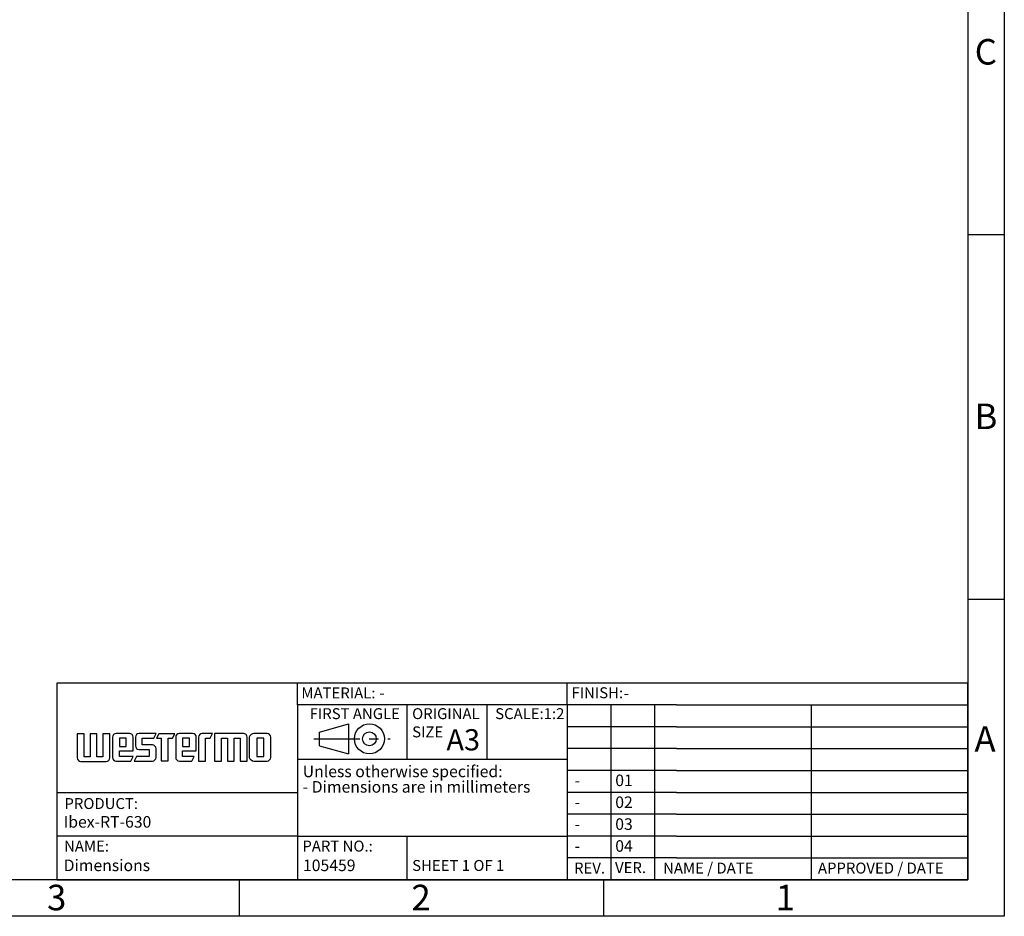
# Model space of a CAD drawing. Units: millimetres. Extents: x 5 to 415, y 5 to 292.
# Drawn here: x 280 to 415, y 5 to 128 of the extents above; entities that cross this region are included whole.
import ezdxf

# ---------------------------------------------------------------- set-up
doc = ezdxf.new("R2010")
doc.units = ezdxf.units.MM
doc.header["$PDSIZE"] = -1
doc.linetypes.add('CENTER', pattern=[10.16, 6.35, -1.27, 1.27, -1.27])
doc.layers.add('FRAME', color=179, linetype='Continuous', lineweight=25)
doc.layers.add('SLD-0', color=179, linetype='Continuous')
doc.styles.add('SLDTEXTSTYLE0', font='TXT', dxfattribs={"width": 0.75})
doc.styles.add('SLDTEXTSTYLE1', font='TXT', dxfattribs={"width": 0.6875})

# ---------------------------------------------------------------- blocks, each defined once
blk = doc.blocks.new('SW_NOTE_0')
at = {"color": 0, "linetype": 'Continuous', "lineweight": 0, "char_height": 1.5, "attachment_point": 1, "style": 'SLDTEXTSTYLE0'}
for s, insert in [('ORIGINAL', (0, 1.93)), ('SIZE', (0, -0.57))]:
    blk.add_mtext(s, dxfattribs=dict(at, insert=insert))
blk = doc.blocks.new('SW_NOTE_0_1')
at = {"color": 0, "linetype": 'Continuous', "lineweight": 0, "char_height": 1.5875, "attachment_point": 1, "style": 'SLDTEXTSTYLE0'}
for s, insert in [('Unless otherwise specified:', (0, 2.05)), ('- Dimensions are in millimeters', (0, -0.07))]:
    blk.add_mtext(s, dxfattribs=dict(at, insert=insert))

msp = doc.modelspace()

# ---------------------------------------------------------------- linework, layer by layer
at = {"color": 7, "linetype": 'Continuous', "lineweight": 25}
for p, q in [((321.014, 30.279), (324.995, 31.404)), ((324.995, 31.404), (324.995, 27.279)), ((321.014, 28.404), (321.014, 30.279)), ((321.014, 28.404), (324.995, 27.279))]:
    msp.add_line(p, q, dxfattribs=at)
at = {"color": 7, "linetype": 'CENTER', "lineweight": 25}
for q in [(330.732, 29.342), (330.496, 29.342)]:
    msp.add_line((320.232, 29.342), q, dxfattribs=at)
at = {"color": 7, "linetype": 'Continuous', "lineweight": 25}
for radius in [2.063, 0.938]:
    msp.add_circle((327.884, 29.342), radius, dxfattribs=at)
at = {"color": 179, "linetype": 'Continuous', "lineweight": 18}
for p in [(321.014, 29.342), (324.995, 29.342)]:
    msp.add_point(p, dxfattribs=at)
at = {"color": 7, "linetype": 'Continuous', "lineweight": 0}
msp.add_point((324.995, 29.342), dxfattribs=at)
at = {"layer": 'FRAME', "linetype": 'Continuous', "lineweight": 25}
for p, q in [((415, 292), (415, 5)), ((410, 287), (410, 10)), ((410, 98.5), (415, 98.5)), ((410, 48.5), (415, 48.5)), ((410, 10), (10, 10)), ((310, 10), (310, 5)), ((360, 10), (360, 5)), ((415, 5), (5, 5))]:
    msp.add_line(p, q, dxfattribs=at)
at = {"layer": 'FRAME', "lineweight": 25}
for p, q in [((410, 37), (285, 37)), ((285, 37), (285, 10)), ((318, 34), (318, 37)), ((355, 34), (355, 37)), ((410, 10), (410, 37)), ((370, 34), (318, 34)), ((318, 34), (318, 16)), ((333, 34), (333, 26.5)), ((344, 34), (344, 26.5)), ((355, 34), (355, 10)), ((361, 34), (361, 10)), ((367, 34), (367, 10)), ((370, 34), (410, 34)), ((388.5, 34), (388.5, 10)), ((370, 31), (355, 31)), ((370, 31), (410, 31)), ((370, 28), (355, 28)), ((370, 28), (410, 28)), ((355, 26.5), (318, 26.5)), ((370, 25), (355, 25)), ((370, 25), (410, 25)), ((285, 22), (318, 22)), ((370, 22), (355, 22)), ((370, 22), (410, 22)), ((370, 19), (355, 19)), ((370, 19), (410, 19)), ((318, 16), (285, 16)), ((318, 16), (355, 16)), ((318, 16), (318, 10)), ((333, 16), (333, 10)), ((370, 16), (355, 16)), ((370, 16), (410, 16)), ((370, 13), (355, 13)), ((370, 13), (410, 13)), ((285, 10), (410, 10))]:
    msp.add_line(p, q, dxfattribs=at)
at = {"layer": 'SLD-0', "color": 179, "linetype": 'Continuous'}
for p, q in [((287.796, 30.007), (287.796, 26.739)), ((288.739, 30.007), (287.796, 30.007)), ((288.739, 26.865), (288.739, 30.007)), ((289.557, 30.007), (289.557, 26.865)), ((290.5, 30.007), (289.557, 30.007)), ((290.5, 26.865), (290.5, 30.007)), ((291.318, 30.007), (291.318, 26.865)), ((292.261, 30.007), (291.318, 30.007)), ((292.261, 26.739), (292.261, 30.007)), ((294.965, 30.07), (293.141, 30.07)), ((298.601, 30.07), (296.273, 30.07)), ((298.284, 29.44), (298.601, 30.07)), ((298.995, 30.045), (298.678, 29.415)), ((301.194, 30.045), (298.995, 30.045)), ((300.881, 29.415), (301.194, 30.045)), ((303.625, 30.07), (301.801, 30.07)), ((306.336, 30.07), (304.951, 30.07)), ((306.023, 29.44), (306.336, 30.07)), ((306.631, 30.07), (306.631, 26.297)), ((310.592, 30.07), (306.631, 30.07)), ((313.838, 30.07), (312.014, 30.07)), ((292.637, 29.565), (292.637, 26.802)), ((294.523, 29.44), (293.58, 29.44)), ((293.58, 29.44), (293.58, 28.309)), ((294.523, 28.309), (294.523, 29.44)), ((295.466, 27.679), (295.466, 29.565)), ((295.772, 29.565), (295.772, 28.372)), ((296.715, 29.44), (298.284, 29.44)), ((296.715, 28.497), (296.715, 29.44)), ((298.097, 28.497), (296.715, 28.497)), ((298.678, 29.415), (299.308, 29.415)), ((299.308, 29.415), (299.308, 26.322)), ((300.274, 29.415), (300.881, 29.415)), ((300.274, 26.322), (300.274, 29.415)), ((301.297, 29.565), (301.297, 26.802)), ((303.183, 29.44), (302.24, 29.44)), ((302.24, 29.44), (302.24, 28.309)), ((303.183, 28.309), (303.183, 29.44)), ((304.126, 27.679), (304.126, 29.565)), ((304.45, 29.565), (304.45, 26.297)), ((305.393, 29.44), (306.023, 29.44)), ((305.393, 26.297), (305.393, 29.44)), ((307.574, 29.44), (308.392, 29.44)), ((307.574, 26.297), (307.574, 29.44)), ((308.392, 29.44), (308.392, 26.297)), ((309.336, 29.44), (310.153, 29.44)), ((309.336, 26.297), (309.336, 29.44)), ((310.153, 29.44), (310.153, 26.297)), ((311.097, 26.297), (311.097, 29.565)), ((311.398, 29.565), (311.398, 26.802)), ((313.395, 29.44), (312.452, 29.44)), ((312.452, 29.44), (312.452, 26.927)), ((313.395, 26.927), (313.395, 29.44)), ((314.339, 26.802), (314.339, 29.565)), ((293.58, 28.309), (294.523, 28.309)), ((293.58, 27.679), (295.466, 27.679)), ((293.58, 26.927), (293.58, 27.679)), ((296.273, 27.871), (297.658, 27.871)), ((297.658, 27.871), (297.658, 26.927)), ((298.601, 26.802), (298.601, 27.996)), ((302.24, 28.309), (303.183, 28.309)), ((302.24, 27.679), (304.126, 27.679)), ((302.24, 26.927), (302.24, 27.679)), ((288.297, 26.235), (291.757, 26.235)), ((289.557, 26.865), (288.739, 26.865)), ((291.318, 26.865), (290.5, 26.865)), ((293.141, 26.297), (295.149, 26.297)), ((295.466, 26.927), (293.58, 26.927)), ((295.149, 26.297), (295.466, 26.927)), ((295.928, 26.927), (295.615, 26.297)), ((295.615, 26.297), (298.097, 26.297)), ((297.658, 26.927), (295.928, 26.927)), ((299.308, 26.322), (300.274, 26.322)), ((301.801, 26.297), (303.496, 26.297)), ((303.813, 26.927), (302.24, 26.927)), ((303.496, 26.297), (303.813, 26.927)), ((304.45, 26.297), (305.393, 26.297)), ((306.631, 26.297), (307.574, 26.297)), ((308.392, 26.297), (309.336, 26.297)), ((310.153, 26.297), (311.097, 26.297)), ((312.014, 26.297), (313.838, 26.297)), ((312.452, 26.927), (313.395, 26.927))]:
    msp.add_line(p, q, dxfattribs=at)
for points in [[(292.784, 29.923), (292.686, 29.825), (292.637, 29.705), (292.637, 29.565)], [(293.141, 30.07), (293.001, 30.07), (292.882, 30.021), (292.784, 29.923)], [(295.319, 29.923), (295.221, 30.021), (295.103, 30.07), (294.965, 30.07)], [(295.466, 29.565), (295.466, 29.705), (295.417, 29.825), (295.319, 29.923)], [(295.919, 29.923), (295.821, 29.825), (295.772, 29.705), (295.772, 29.565)], [(296.273, 30.07), (296.135, 30.07), (296.017, 30.021), (295.919, 29.923)], [(301.444, 29.923), (301.346, 29.825), (301.297, 29.705), (301.297, 29.565)], [(301.801, 30.07), (301.661, 30.07), (301.542, 30.021), (301.444, 29.923)], [(303.979, 29.923), (303.881, 30.021), (303.763, 30.07), (303.625, 30.07)], [(304.126, 29.565), (304.126, 29.705), (304.077, 29.825), (303.979, 29.923)], [(304.597, 29.923), (304.499, 29.825), (304.45, 29.705), (304.45, 29.565)], [(304.951, 30.07), (304.813, 30.07), (304.696, 30.021), (304.597, 29.923)], [(310.947, 29.923), (310.848, 30.021), (310.729, 30.07), (310.592, 30.07)], [(311.097, 29.565), (311.097, 29.705), (311.047, 29.825), (310.947, 29.923)], [(311.656, 29.923), (311.558, 29.825), (311.398, 29.705), (311.398, 29.565)], [(312.014, 30.07), (311.874, 30.07), (311.755, 30.021), (311.656, 29.923)], [(314.191, 29.923), (314.093, 30.021), (313.975, 30.07), (313.838, 30.07)], [(314.339, 29.565), (314.339, 29.705), (314.29, 29.825), (314.191, 29.923)], [(298.454, 28.35), (298.356, 28.448), (298.237, 28.497), (298.097, 28.497)], [(295.772, 28.372), (295.772, 28.234), (295.821, 28.116), (295.919, 28.018)], [(295.919, 28.018), (296.017, 27.92), (296.135, 27.871), (296.273, 27.871)], [(298.601, 27.996), (298.601, 28.133), (298.552, 28.251), (298.454, 28.35)], [(287.796, 26.739), (287.796, 26.599), (287.845, 26.48), (287.943, 26.382)], [(287.943, 26.382), (288.042, 26.284), (288.16, 26.235), (288.297, 26.235)], [(291.757, 26.235), (291.894, 26.235), (292.013, 26.284), (292.112, 26.382)], [(292.112, 26.382), (292.212, 26.48), (292.261, 26.599), (292.261, 26.739)], [(292.637, 26.802), (292.637, 26.662), (292.686, 26.543), (292.784, 26.445)], [(292.784, 26.445), (292.882, 26.347), (293.001, 26.297), (293.141, 26.297)], [(298.097, 26.297), (298.237, 26.297), (298.356, 26.347), (298.454, 26.445)], [(298.454, 26.445), (298.552, 26.543), (298.601, 26.662), (298.601, 26.802)], [(301.297, 26.802), (301.297, 26.662), (301.346, 26.543), (301.444, 26.445)], [(301.444, 26.445), (301.542, 26.347), (301.661, 26.297), (301.801, 26.297)], [(311.398, 26.802), (311.398, 26.662), (311.558, 26.543), (311.656, 26.445)], [(311.656, 26.445), (311.755, 26.347), (311.874, 26.297), (312.014, 26.297)], [(313.838, 26.297), (313.975, 26.297), (314.093, 26.347), (314.191, 26.445)], [(314.191, 26.445), (314.29, 26.543), (314.339, 26.662), (314.339, 26.802)]]:
    msp.add_open_spline(points, degree=3, dxfattribs=at)

# ---------------------------------------------------------------- block references
at = {"color": 7, "linetype": 'Continuous', "lineweight": 0}
for name, p in [('SW_NOTE_0', (333.745, 31.613)), ('SW_NOTE_0_1', (318.73, 23.618))]:
    msp.add_blockref(name, p, dxfattribs=at)

# ---------------------------------------------------------------- texts
at = {"color": 7, "linetype": 'Continuous', "lineweight": 0, "attachment_point": 1}
for s, insert, char_height, style in [('MATERIAL:', (318.55, 36.389), 1.5, 'SLDTEXTSTYLE0'), ('-', (329.234, 36.451), 1.587, 'SLDTEXTSTYLE0'), ('FINISH:', (355.607, 36.413), 1.5, 'SLDTEXTSTYLE0'), ('-', (362.749, 36.413), 1.587, 'SLDTEXTSTYLE0'), ('FIRST ANGLE', (319.683, 33.546), 1.5, 'SLDTEXTSTYLE0'), ('SCALE:1:2', (345.141, 33.546), 1.5, 'SLDTEXTSTYLE0'), ('A3', (338.447, 30.665), 2.9104, 'SLDTEXTSTYLE0'), ('01', (361.616, 24.439), 1.5875, 'SLDTEXTSTYLE0'), ('-', (356.049, 24.439), 1.587, 'SLDTEXTSTYLE0'), ('PRODUCT:', (286.034, 21.216), 1.5, 'SLDTEXTSTYLE0'), ('-', (356.049, 21.439), 1.587, 'SLDTEXTSTYLE0'), ('02', (361.616, 21.439), 1.5875, 'SLDTEXTSTYLE0'), ('03', (361.616, 18.439), 1.5875, 'SLDTEXTSTYLE0'), ('-', (356.049, 18.439), 1.587, 'SLDTEXTSTYLE0'), ('NAME:', (285.983, 15.377), 1.5, 'SLDTEXTSTYLE0'), ('PART NO.:', (318.683, 15.377), 1.5, 'SLDTEXTSTYLE0'), ('04', (361.616, 15.439), 1.5875, 'SLDTEXTSTYLE0'), ('-', (356.049, 15.439), 1.587, 'SLDTEXTSTYLE0'), ('SHEET 1 OF 1', (333.745, 12.721), 1.5, 'SLDTEXTSTYLE1'), ('REV.', (355.963, 12.363), 1.5, 'SLDTEXTSTYLE0'), ('VER.', (361.588, 12.426), 1.5, 'SLDTEXTSTYLE0'), ('NAME / DATE', (368.186, 12.363), 1.5, 'SLDTEXTSTYLE0'), ('APPROVED / DATE', (389.426, 12.363), 1.5, 'SLDTEXTSTYLE0')]:
    msp.add_mtext(s, dxfattribs=dict(at, insert=insert, char_height=char_height, style=style))
at = {"layer": 'FRAME', "style": 'SLDTEXTSTYLE0'}
for s, insert, char_height, attachment_point in [('C', (412.464, 125.326), 3.5, 2), ('B', (412.473, 75.326), 3.5, 2), ('A', (412.36, 31.076), 3.5, 2), ('Ibex-RT-630', (285.924, 18.748), 1.5875, 1), ('Dimensions', (285.924, 12.783), 1.5875, 1), ('105459', (318.762, 12.783), 1.5875, 1), ('3', (284.965, 9.326), 3.5, 2), ('2', (334.965, 9.326), 3.5, 2), ('1', (384.965, 9.326), 3.5, 2)]:
    msp.add_mtext(s, dxfattribs=dict(at, insert=insert, char_height=char_height, attachment_point=attachment_point))

doc.saveas('drawing.dxf')
